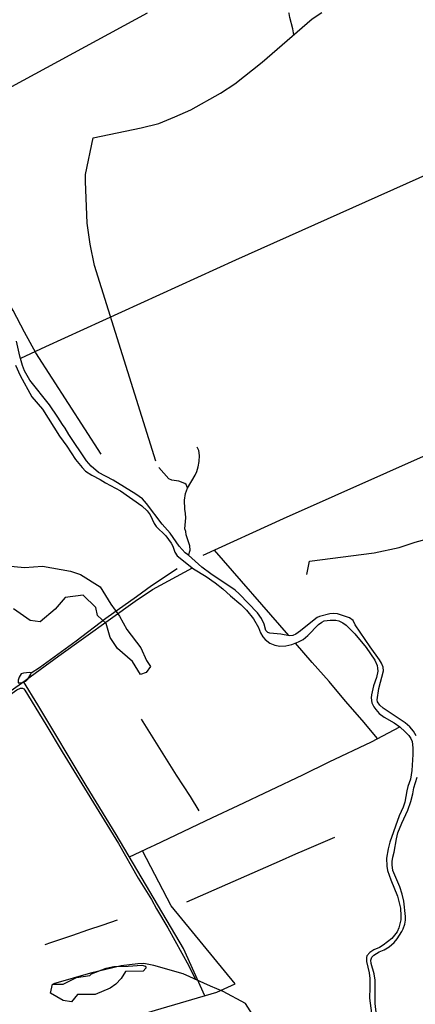
# Model space of a CAD drawing. Units: millimetres. Extents: x 183135 to 185549, y 1663196 to 1665974.
# Drawn here: x 184360 to 184531, y 1663879 to 1664304 of the extents above; entities that cross this region are included whole.
import ezdxf

# ---------------------------------------------------------------- set-up
doc = ezdxf.new("R2010")
doc.units = ezdxf.units.MM
for name, color, linetype in [('IMAGEM', 7, 'Continuous'), ('V-ARROIO', 5, 'Continuous'), ('V-BANHADO', 3, 'Continuous'), ('V-LAGOA', 5, 'Continuous'), ('V-LOTE', 1, 'Continuous'), ('V-VALETA', 6, 'Continuous')]:
    doc.layers.add(name, color=color, linetype=linetype)
picture_1 = doc.add_image_def('image1.jpg', size_in_pixel=(4022, 4628))

msp = doc.modelspace()

# ---------------------------------------------------------------- linework, layer by layer
at = {"layer": 'V-ARROIO'}
for points in [[(184531.36, 1663994.87), (184530.19, 1663996.89), (184528.62, 1663998.74), (184526.59, 1664000.49), (184517.09, 1664006.82), (184515.61, 1664008.2), (184514.62, 1664009.63), (184514.47, 1664010.45), (184515.22, 1664015.37), (184517.22, 1664022.91), (184517.03, 1664024.63), (184516.3, 1664026.36), (184515.52, 1664027.67), (184511.43, 1664033.31), (184505.03, 1664042.8), (184504.17, 1664044.75), (184502.5, 1664045.85), (184497.4, 1664047.64), (184495.61, 1664047.83), (184494, 1664047.61), (184489.61, 1664046.43), (184488.57, 1664045.96), (184487.2, 1664045.02), (184481.4, 1664040.23), (184479.38, 1664038.86), (184478, 1664038.27), (184476.61, 1664038.13), (184472.81, 1664038.84), (184468, 1664039.19), (184467.23, 1664039.51), (184466.36, 1664040.34), (184465.66, 1664043.22), (184464.51, 1664045.56), (184462.71, 1664048.07), (184454.74, 1664056.32), (184454.74, 1664056.32), (184453.04, 1664057.85), (184442.52, 1664064.94), (184438.7, 1664067.83), (184432.86, 1664072.95), (184431.4, 1664074.06), (184428.91, 1664076.91), (184424.93, 1664082.52), (184421.49, 1664086.33), (184414.78, 1664095.35), (184413.03, 1664097.27), (184410.17, 1664099.39), (184400.26, 1664105.45), (184393.94, 1664108.71), (184390.83, 1664111.41), (184388.77, 1664113.81), (184381.17, 1664125.15), (184379.51, 1664127.93), (184378.33, 1664129.52), (184376.39, 1664132.7), (184372.71, 1664137.94), (184364.26, 1664148.64), (184361.92, 1664152.73), (184361.09, 1664154.99), (184359.96, 1664159.05), (184358.54, 1664165.55)], [(184358.01, 1664155.06), (184360.04, 1664150.72), (184365.12, 1664141.49), (184369.78, 1664136.07), (184377.12, 1664124.38), (184380.3, 1664120.04), (184384.04, 1664114.36), (184386.87, 1664110.81), (184388.4, 1664109.33), (184391.03, 1664107.53), (184394.72, 1664105.75), (184397.02, 1664104.29), (184403.44, 1664100.85), (184412.67, 1664094.33), (184414.96, 1664092.21), (184416.3, 1664090.39), (184418.02, 1664086.74), (184418.92, 1664085.42), (184423.03, 1664081.33), (184425.45, 1664078.18), (184426.16, 1664076.92), (184426.92, 1664074.25), (184427.99, 1664072.64), (184435.11, 1664067.06), (184440.5, 1664063.73), (184444.39, 1664061.08), (184447.78, 1664058.37), (184451.1, 1664055.35), (184455.53, 1664051.72), (184457.92, 1664049.22), (184461.02, 1664045.4), (184463.17, 1664041.67), (184464.08, 1664039.34), (184465.04, 1664037.7), (184466.09, 1664036.52), (184468.13, 1664034.94), (184470.2, 1664034.02), (184472.44, 1664033.7), (184475.02, 1664033.74), (184477.64, 1664034.34), (184480.51, 1664035.47), (184480.51, 1664035.47), (184482.45, 1664036.51), (184484.5, 1664038.23), (184489.15, 1664042.96), (184490.49, 1664044.04), (184491.63, 1664044.55), (184494.23, 1664044.93), (184496.6, 1664044.91), (184497.86, 1664044.6), (184499.65, 1664043.79), (184501.12, 1664042.7), (184504.81, 1664038.98), (184509.77, 1664033.01), (184513.45, 1664027.56), (184514.48, 1664025.26), (184514.71, 1664024.11), (184514.74, 1664022.86), (184514.17, 1664020.02), (184512.91, 1664016.46), (184512.01, 1664012.56), (184511.89, 1664011.36), (184512.24, 1664009.21), (184513.1, 1664007.42), (184513.86, 1664006.28), (184515.42, 1664004.6), (184517.49, 1664003), (184521.85, 1664000.44), (184524.28, 1663998.75), (184526.68, 1663996.63), (184528.26, 1663994.97), (184529.07, 1663993.77), (184529.58, 1663992.46), (184529.91, 1663989.62), (184529.91, 1663986.79), (184529.56, 1663979.84), (184528.93, 1663976.07), (184527.83, 1663973), (184527.33, 1663971.05), (184526.51, 1663966.25), (184525.79, 1663964.06), (184523.99, 1663960.32), (184520.01, 1663948.91), (184519.21, 1663945.95), (184518.52, 1663942.01), (184518.63, 1663938.55), (184519.03, 1663936.7), (184520.45, 1663932.56), (184523.28, 1663925.56), (184524.55, 1663920.4), (184524.75, 1663917.02), (184524.67, 1663915.33), (184523.93, 1663911.82), (184523.11, 1663910.2), (184520.77, 1663907.31), (184517.07, 1663904.32), (184515.46, 1663903.43), (184513.08, 1663902.42), (184511.3, 1663901.24), (184510.02, 1663899.73), (184509.85, 1663899.09), (184509.85, 1663897.38), (184510.99, 1663892.36), (184511.29, 1663890.02), (184511.36, 1663886.07), (184511.12, 1663881.47), (184512.05, 1663874.93)], [(184432.94, 1664072.88), (184433.63, 1664075.21), (184433.51, 1664077.06), (184431.87, 1664081.73), (184431.8, 1664083.22), (184431.28, 1664084.4), (184431.69, 1664089.19), (184431.59, 1664090.99), (184431.25, 1664092.9), (184431.12, 1664096.7), (184431.63, 1664099.66), (184432.45, 1664102.01), (184435.77, 1664107.56), (184436.47, 1664109.11), (184437.1, 1664111.16), (184437.53, 1664113.41), (184437.63, 1664116.1), (184437.29, 1664118.18), (184436.67, 1664119.71)], [(184432.52, 1664102.13), (184431.82, 1664103.53), (184431.37, 1664104.03), (184428.67, 1664104.99), (184425.62, 1664105.39), (184424.45, 1664105.93), (184420.02, 1664110.91)], [(184514.26, 1663874.07), (184513.59, 1663879.19), (184513.66, 1663889.22), (184513.17, 1663891.98), (184511.89, 1663896.38), (184511.77, 1663897.84), (184512.18, 1663899.13), (184513.12, 1663900), (184515.38, 1663901.42), (184517.54, 1663902.39), (184519.75, 1663903.72), (184521.88, 1663905.57), (184523.22, 1663907.17), (184525.19, 1663910.28), (184525.76, 1663911.44), (184526.45, 1663913.51), (184526.71, 1663915.16), (184526.72, 1663916.77), (184526.03, 1663923.42), (184525.28, 1663926.48), (184524.26, 1663929.6), (184521.32, 1663936.7), (184520.94, 1663939.04), (184520.94, 1663940.54), (184521.25, 1663942.4), (184521.86, 1663944.61), (184522.79, 1663950.36), (184523.49, 1663952.98), (184525.11, 1663957.06), (184527.73, 1663962.68), (184529.1, 1663966.45), (184529.92, 1663969.84), (184530.32, 1663972.44), (184531.73, 1663977.07)]]:
    msp.add_lwpolyline(points, dxfattribs=at)
at = {"layer": 'V-BANHADO'}
msp.add_lwpolyline([(184351.54, 1664068.69), (184361.99, 1664067.63), (184369.79, 1664068.18), (184381.82, 1664066.1), (184386.13, 1664064.6), (184394.69, 1664059.34), (184399.35, 1664051.8), (184403.11, 1664046.54), (184406.27, 1664040.79), (184412.24, 1664032.97), (184414.69, 1664027.51), (184416.47, 1664024.85), (184414.63, 1664022.23), (184412.06, 1664021.45), (184408.63, 1664027), (184402.12, 1664032.58), (184398.96, 1664037.35), (184397.29, 1664043.38), (184393.58, 1664046.9), (184392.78, 1664050.3), (184387.27, 1664055.65), (184379.52, 1664054.71), (184375.14, 1664049.67), (184368.69, 1664044.19), (184364.46, 1664044.67), (184357.13, 1664049.72)], dxfattribs=at)
msp.add_lwpolyline([(184414.36, 1663894.42), (184413.23, 1663893.18), (184405.58, 1663893.05), (184403.77, 1663890.02), (184401.39, 1663887.57), (184399.03, 1663885.84), (184392.56, 1663883.01), (184384.89, 1663883.02), (184382.25, 1663879.85), (184378.66, 1663880.43), (184373.21, 1663883.6), (184374.08, 1663887.58), (184378.6, 1663887.49), (184384.38, 1663890.33), (184390.17, 1663891.27), (184390.9, 1663891.94), (184397.24, 1663894.5), (184400.63, 1663895.21), (184406.8, 1663895.34), (184412.63, 1663895.79), (184414.26, 1663895.31), (184414.48, 1663894.92), (184414.36, 1663894.42)], close=True, dxfattribs=at)
at = {"layer": 'V-LAGOA'}
msp.add_lwpolyline([(184364.89, 1664022.11), (184364.15, 1664022.28), (184361.49, 1664021.96), (184360.51, 1664021.61), (184359.65, 1664020.21), (184359.16, 1664019), (184359.2, 1664017.85), (184360.5, 1664017.74), (184362.57, 1664018.5), (184363.45, 1664019.31), (184364.74, 1664021.59), (184364.89, 1664022.11)], close=True, dxfattribs=at)
at = {"layer": 'V-LOTE'}
for points in [[(184395.06, 1664116.7), (184366.89, 1664160.44), (184361.91, 1664169.32), (184357.07, 1664178.75), (184355.89, 1664180.67), (184342.83, 1664194.59), (184328.12, 1664207.93), (184322.85, 1664257.5), (184415.14, 1664307.41)], [(184360.39, 1664158.16), (184371.15, 1664163.26), (184453.41, 1664200.69), (184583.31, 1664258.72)], [(184439.21, 1664072.92), (184473.99, 1664088.77), (184541.08, 1664118.6), (184548.45, 1664121.68), (184583.48, 1664136.99)], [(184476.35, 1664038.22), (184444.2, 1664075.19)], [(184299.59, 1663982.82), (184307.91, 1663985.96), (184311.71, 1663987.2), (184330.45, 1663994.27), (184333.89, 1663997.74), (184337.85, 1664001.41), (184345.45, 1664006.69), (184349.12, 1664009.52), (184360.69, 1664017.7), (184376.85, 1664029.51), (184409.84, 1664053.08), (184417.37, 1664058.1), (184434.58, 1664067.55)], [(184514.7, 1663993.68), (184508.05, 1664001.63), (184500.76, 1664009.89), (184493.67, 1664018.33), (184486.38, 1664026.55), (184479.21, 1664034.96)], [(184439.91, 1663882.46), (184430.66, 1663902.97), (184401.58, 1663952.22), (184388.62, 1663973.46), (184367.77, 1664008.26), (184361.54, 1664018.32)], [(184407.3, 1663942.53), (184416.81, 1663947.1), (184418.13, 1663947.55), (184443.26, 1663959.62), (184454.39, 1663964.71), (184482.41, 1663977.98), (184493.7, 1663983.69), (184512.01, 1663992.27), (184524.32, 1663998.73)], [(184361.15, 1663859.49), (184403.13, 1663871.84), (184410.96, 1663873.92), (184418.57, 1663876.28), (184445.21, 1663884), (184453.11, 1663887.65), (184425.32, 1663921.37), (184412.94, 1663945.14)]]:
    msp.add_lwpolyline(points, dxfattribs=at)
at = {"layer": 'V-VALETA'}
for points in [[(184418.82, 1664113.58), (184392.18, 1664198.17), (184390.31, 1664207.38), (184389.09, 1664216.49), (184388.32, 1664234.57), (184388.32, 1664237.61), (184391.68, 1664253.4), (184412.35, 1664257.71), (184420, 1664259.66), (184427.03, 1664262.46), (184433.9, 1664265.57), (184446.77, 1664272.69), (184452.93, 1664276.68), (184464.76, 1664286.16), (184486.45, 1664304.83), (184490.58, 1664307.52)], [(184478.47, 1664297.96), (184478, 1664300.49), (184476.73, 1664305.37), (184476.36, 1664307.1), (184476.33, 1664307.5)], [(184484.05, 1664064.62), (184485.27, 1664070.34), (184513.17, 1664073.95), (184523.97, 1664076.32), (184530.97, 1664078.66), (184537.91, 1664080.41), (184565.27, 1664088.38), (184583.54, 1664094.2)], [(184364.89, 1664022.11), (184368.4, 1664024.47), (184384.25, 1664035.99), (184397.19, 1664045.71), (184410.45, 1664055.07), (184416.92, 1664059.82), (184428, 1664067.19)], [(184301, 1663981.37), (184308.64, 1663984.97), (184326.28, 1663991), (184332.18, 1663993.26), (184335.71, 1663995.9), (184337.97, 1664000), (184347.56, 1664007.02), (184358.6, 1664014.73), (184360.28, 1664015.5), (184361.08, 1664015.5), (184361.67, 1664015.15), (184362.1, 1664014.66), (184371.24, 1663999.71), (184378.18, 1663987.99), (184402.63, 1663948.37), (184411.18, 1663933.37), (184416.88, 1663924.12), (184419.04, 1663920.02), (184423.93, 1663911.84), (184432.97, 1663895.47), (184435.91, 1663889.56)], [(184437.47, 1663962.49), (184433.71, 1663968.67), (184427.72, 1663977.84), (184412.57, 1664002.04)], [(184432.12, 1663923.06), (184472.24, 1663940.63), (184479.33, 1663943.91), (184483.05, 1663945.39), (184496.15, 1663951.11)], [(184370.93, 1663904.72), (184373.32, 1663905.51), (184382.87, 1663908.73), (184389.41, 1663910.99), (184395.95, 1663913.18), (184402.16, 1663915.33)], [(184462.85, 1663870.83), (184457.58, 1663879.11), (184447.94, 1663884.32), (184442.37, 1663886.62), (184430.64, 1663891.96), (184417.83, 1663895.55), (184413.62, 1663896.43), (184410.9, 1663896.33), (184403.74, 1663895.37), (184390.45, 1663892.3), (184374.54, 1663887.68)]]:
    msp.add_lwpolyline(points, dxfattribs=at)

# ---------------------------------------------------------------- referenced raster images: frames only (the image files are external)
at = {"layer": 'IMAGEM'}
image = msp.add_image(picture_1, insert=(183135.62, 1663196.26), size_in_units=(2413.69, 2777.37), dxfattribs=at)
image.dxf.flags = 7

doc.saveas('drawing.dxf')
